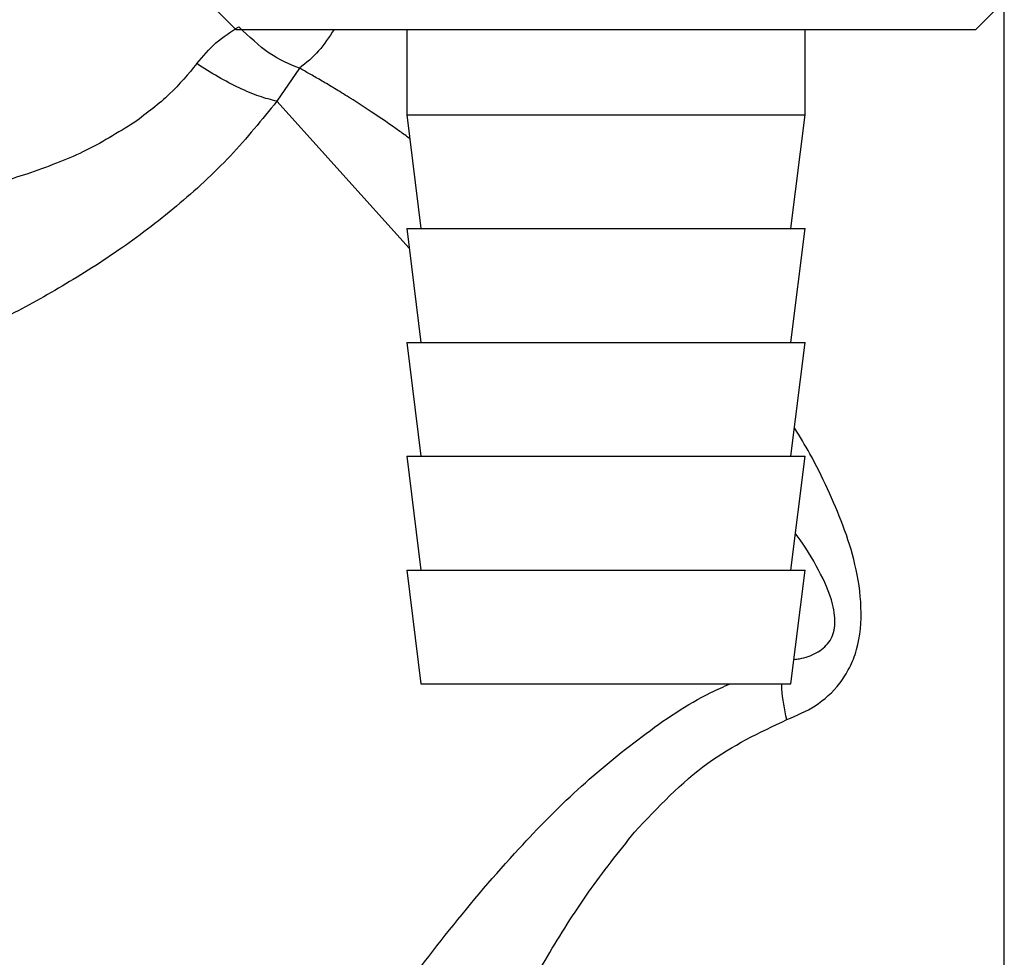
# Paper-space layout 'Blatt3' of a CAD drawing. Units: millimetres. Extents: x 0 to 420, y 0 to 297.
# Drawn here: x 94 to 98, y 142 to 146 of the extents above; entities that cross this region are included whole.
import ezdxf

# ---------------------------------------------------------------- set-up
doc = ezdxf.new("R2010")
doc.units = ezdxf.units.MM

psp = doc.layouts.new('Blatt3')

# ---------------------------------------------------------------- linework, layer by layer
at = {"color": 7, "linetype": 'Continuous', "lineweight": 30}
for p, q in [((97.7131, 140.3636), (97.7131, 147.4636)), ((97.6131, 145.5136), (97.7131, 145.6136)), ((94.9321, 145.5946), (95.0131, 145.5136)), ((95.0131, 145.5136), (97.6131, 145.5136)), ((95.6131, 145.5136), (95.6131, 145.2136)), ((97.0131, 145.2136), (97.0131, 145.5136)), ((95.2362, 145.3772), (95.1566, 145.2613)), ((95.6217, 144.7447), (95.1566, 145.2613)), ((95.6131, 145.2136), (95.6631, 144.8136)), ((95.6131, 145.2136), (97.0131, 145.2136)), ((96.9631, 144.8136), (97.0131, 145.2136)), ((95.6131, 144.8136), (95.6631, 144.4136)), ((95.6131, 144.8136), (97.0131, 144.8136)), ((96.9631, 144.4136), (97.0131, 144.8136)), ((95.6131, 144.4136), (95.6631, 144.0136)), ((95.6131, 144.4136), (97.0131, 144.4136)), ((96.9631, 144.0136), (97.0131, 144.4136)), ((95.6131, 144.0136), (95.6631, 143.6136)), ((95.6131, 144.0136), (97.0131, 144.0136)), ((96.9631, 143.6136), (97.0131, 144.0136)), ((95.6131, 143.6136), (95.6631, 143.2136)), ((95.6131, 143.6136), (97.0131, 143.6136)), ((96.9631, 143.2136), (97.0131, 143.6136)), ((95.6631, 143.2136), (96.9631, 143.2136))]:
    psp.add_line(p, q, dxfattribs=at)
for points, knots in [([(94.8756, 145.3934), (94.897, 145.4191), (94.9405, 145.4712), (94.995, 145.5056), (95.0227, 145.523)], [0, 0, 0, 0, 0.492175, 1, 1, 1, 1]), ([(95.3578, 145.5136), (95.3405, 145.4872), (95.3055, 145.4335), (95.2596, 145.3961), (95.2363, 145.3772)], [0, 0, 0, 0, 0.492693, 1, 1, 1, 1]), ([(94.8756, 145.3934), (94.8452, 145.3568), (94.7821, 145.2809), (94.7, 145.2197), (94.6575, 145.188)], [0, 0, 0, 0, 0.483135, 1, 1, 1, 1]), ([(95.1566, 145.2613), (95.1365, 145.2664), (95.0963, 145.2767), (95.0253, 145.3067), (94.9504, 145.3453), (94.9006, 145.3774), (94.8756, 145.3934)], [0, 0, 0, 0, 0.2500045, 0.5, 0.7499955, 1, 1, 1, 1]), ([(95.6235, 145.1299), (95.612, 145.1385), (95.5658, 145.1727), (95.4917, 145.2229), (95.4134, 145.2735), (95.3545, 145.3094), (95.3103, 145.3355), (95.2715, 145.3577), (95.2477, 145.3709), (95.2363, 145.3772)], [0, 0, 0, 0, 0.080379, 0.32053, 0.533045, 0.667388, 0.78367, 0.896253, 1, 1, 1, 1]), ([(95.1566, 145.2613), (95.104, 145.1964), (94.9978, 145.0654), (94.806, 144.8887), (94.6006, 144.7336), (94.3903, 144.6017), (94.1839, 144.4902), (93.989, 144.3967), (93.809, 144.3174), (93.7115, 144.2778), (93.6637, 144.2584)], [0, 0, 0, 0, 0.128387, 0.259188, 0.389591, 0.517568, 0.642969, 0.765423, 0.884834, 1, 1, 1, 1]), ([(94.6575, 145.188), (94.5976, 145.1507), (94.5086, 145.0952), (94.3788, 145.0411), (94.2811, 145.0056), (94.1787, 144.9744), (94.0786, 144.9481), (93.9782, 144.9253), (93.8517, 144.9001), (93.7048, 144.8759), (93.5784, 144.859), (93.5018, 144.8496), (93.4425, 144.843), (93.4318, 144.8419), (93.4247, 144.8412)], [0, 0, 0, 0, 0.123475, 0.183487, 0.25128, 0.312111, 0.381511, 0.446918, 0.512094, 0.640963, 0.765614, 0.827698, 0.885478, 1, 1, 1, 1]), ([(96.9487, 143.0879), (96.9829, 143.1024), (97.0533, 143.1322), (97.1258, 143.1983), (97.1708, 143.2693), (97.2051, 143.3567), (97.2152, 143.4845), (97.1925, 143.6328), (97.1483, 143.7709), (97.0924, 143.899), (97.0372, 144.0137), (96.9943, 144.0833), (96.9756, 144.1137)], [0, 0, 0, 0, 0.098654, 0.202643, 0.257557, 0.315605, 0.436926, 0.560983, 0.680234, 0.796673, 0.911337, 1, 1, 1, 1]), ([(96.9738, 143.2996), (96.9804, 143.3003), (97.008, 143.3031), (97.0429, 143.3156), (97.0768, 143.3376), (97.0971, 143.3591), (97.112, 143.3864), (97.1185, 143.4197), (97.1176, 143.4563), (97.1046, 143.5254), (97.0585, 143.6198), (97.0135, 143.6981), (96.981, 143.7392), (96.9791, 143.7416)], [0, 0, 0, 0, 0.0384007, 0.16028, 0.2180464, 0.2713922, 0.3221158, 0.3754992, 0.4332016, 0.4995931, 0.7266687, 0.9840453, 1, 1, 1, 1]), ([(94.4462, 140.3378), (94.4462, 140.3378), (94.4439, 140.3339), (94.4511, 140.3468), (94.4703, 140.3791), (94.5021, 140.4326), (94.5564, 140.5236), (94.6415, 140.6657), (94.7713, 140.8798), (94.9296, 141.1356), (95.1158, 141.4297), (95.3178, 141.735), (95.5317, 142.0448), (95.7588, 142.3494), (95.9856, 142.616), (96.2105, 142.8463), (96.4361, 143.0305), (96.6191, 143.1569), (96.727, 143.2038), (96.7496, 143.2136)], [0, 0, 0, 0, 0.000202, 0.028289, 0.056552, 0.085326, 0.115951, 0.177589, 0.240893, 0.326839, 0.413752, 0.503834, 0.59622, 0.686728, 0.77589, 0.844523, 0.91369, 0.981882, 1, 1, 1, 1]), ([(96.9487, 143.0879), (96.9409, 143.1248), (96.9316, 143.1686), (96.9307, 143.2075), (96.9306, 143.2136)], [0, 0, 0, 0, 0.842828, 1, 1, 1, 1]), ([(96.4135, 142.6922), (96.4957, 142.7797), (96.6544, 142.9485), (96.8529, 143.0426), (96.9487, 143.0879)], [0, 0, 0, 0, 0.517856, 1, 1, 1, 1]), ([(95.2405, 140.3636), (95.2621, 140.4178), (95.3065, 140.5287), (95.3815, 140.7134), (95.461, 140.9053), (95.5441, 141.1011), (95.6322, 141.3036), (95.7339, 141.529), (95.8488, 141.7722), (95.9736, 142.0201), (96.1054, 142.2563), (96.2472, 142.4829), (96.3583, 142.6228), (96.4135, 142.6922)], [0, 0, 0, 0, 0.078013, 0.159642, 0.245302, 0.326227, 0.407307, 0.498323, 0.605861, 0.707994, 0.805706, 0.90345, 1, 1, 1, 1])]:
    psp.add_open_spline(points, degree=3, knots=knots, dxfattribs=at)
psp.add_open_spline([(95.2363, 145.3772), (95.2009, 145.3917), (95.1301, 145.4209), (95.0585, 145.4889), (95.0227, 145.5229)], degree=3, dxfattribs=at)

doc.saveas('drawing.dxf')
